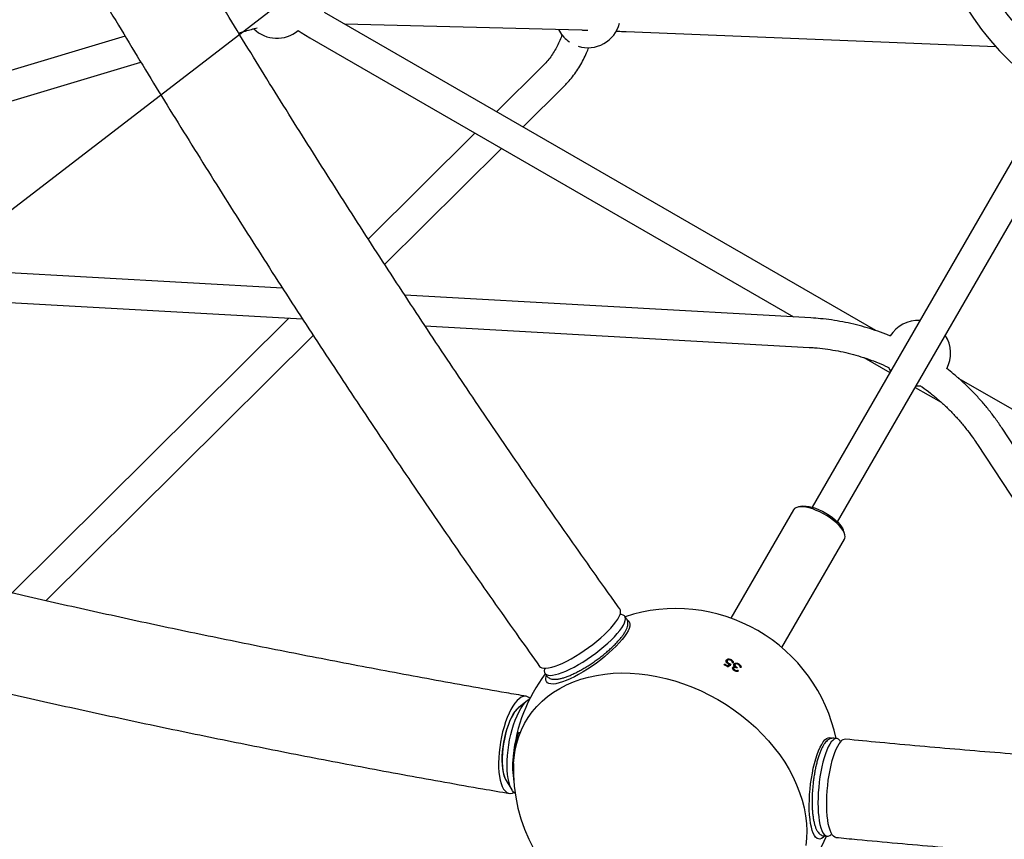
# Model space of a CAD drawing. Units: millimetres. Extents: x 35 to 348, y 64 to 273.
# Drawn here: x 198 to 210, y 132 to 142 of the extents above; entities that cross this region are included whole.
import ezdxf

# ---------------------------------------------------------------- set-up
doc = ezdxf.new("R2010")
doc.units = ezdxf.units.MM
doc.layers.add('FORMAT', color=7, linetype='Continuous')
doc.styles.add('SLDTEXTSTYLE0', font='TXT', dxfattribs={"width": 0.7})
doc.dimstyles.new('SLDDIMSTYLE0', dxfattribs={"dimtxt": 2.95, "dimasz": 3.302, "dimexe": 0, "dimexo": 0.0625, "dimgap": 0.7375, "dimtad": 1, "dimdec": 0, "dimlfac": 50, "dimrnd": 1e-09, "dimzin": 12, "dimdsep": 46, "dimtxsty": 'SLDTEXTSTYLE0', "dimsah": 1, "dimcen": 0.09, "dimadec": 0, "dimazin": 3, "dimtfac": 1, "dimtdec": 0, "dimtofl": 0, "dimtmove": 0, "dimatfit": 3, "dimfxl": 1, "dimfrac": 2, "dimtolj": 1, "dimtzin": 12, "dimarcsym": 0})
doc.dimstyles.new('SLDDIMSTYLE1', dxfattribs={"dimtxt": 2.95, "dimasz": 3.302, "dimexe": 0, "dimexo": 0.0625, "dimgap": 0.7375, "dimtad": 1, "dimdec": 0, "dimlfac": 50, "dimrnd": 1e-09, "dimzin": 12, "dimdsep": 46, "dimtxsty": 'SLDTEXTSTYLE0', "dimsah": 1, "dimcen": 0, "dimadec": 0, "dimazin": 3, "dimtfac": 1, "dimtdec": 0, "dimtofl": 0, "dimtmove": 0, "dimatfit": 3, "dimfxl": 1, "dimfrac": 2, "dimtolj": 1, "dimtzin": 12, "dimarcsym": 0})

# ---------------------------------------------------------------- blocks, each defined once
blk = doc.blocks.new('_D')
at = {"layer": 'FORMAT', "color": 7, "transparency": 16777216}
for p, q in [((63.049, 163.751), (63.049, 270.793)), ((348.2, 112.082), (348.2, 270.793)), ((348.2, 268.793), (63.049, 268.793))]:
    blk.add_line(p, q, dxfattribs=at)
for points in [[(63.049, 268.793), (66.351, 268.285), (66.351, 269.301)], [(348.2, 268.793), (344.898, 269.301), (344.898, 268.285)]]:
    blk.add_solid(points, dxfattribs=at)
at = {"layer": 'FORMAT', "color": 7, "transparency": 16777216, "insert": (208.492, 272.596), "char_height": 2.95, "attachment_point": 1, "style": 'SLDTEXTSTYLE0'}
blk.add_mtext('14260', dxfattribs=at)
blk = doc.blocks.new('_D_1')
at = {"layer": 'FORMAT', "color": 7, "transparency": 16777216}
for p, q in [((233.259, 255.76), (37.347, 255.76)), ((39.347, 63.519), (39.347, 255.76)), ((304.693, 63.519), (37.347, 63.519))]:
    blk.add_line(p, q, dxfattribs=at)
for points in [[(39.347, 255.76), (38.839, 252.458), (39.855, 252.458)], [(39.347, 63.519), (39.855, 66.821), (38.839, 66.821)]]:
    blk.add_solid(points, dxfattribs=at)
at = {"layer": 'FORMAT', "color": 7, "transparency": 16777216, "insert": (35.544, 151.019), "char_height": 2.95, "attachment_point": 1, "rotation": 90, "style": 'SLDTEXTSTYLE0'}
blk.add_mtext('9600', dxfattribs=at)
blk = doc.blocks.new('_D_11')
at = {"layer": 'FORMAT', "color": 7, "transparency": 16777216}
blk.add_line((151.08, 103.904), (219.685, 156.751), dxfattribs=at)
blk.add_solid([(151.08, 103.904), (154.006, 105.516), (153.386, 106.321)], dxfattribs=at)
at = {"layer": 'FORMAT', "color": 7, "transparency": 16777216, "insert": (161.903, 117.039), "char_height": 2.95, "attachment_point": 1, "rotation": 37.6074, "style": 'SLDTEXTSTYLE0'}
blk.add_mtext('R4330', dxfattribs=at)
blk = doc.blocks.new('_D_12')
at = {"layer": 'FORMAT', "transparency": 16777216}
for p, q in [((102.737, 163.429), (102.737, 263.909)), ((326.162, 108.876), (326.162, 263.909)), ((102.737, 261.909), (326.162, 261.909))]:
    blk.add_line(p, q, dxfattribs=at)
for points in [[(102.737, 261.909), (106.039, 261.401), (106.039, 262.417)], [(326.162, 261.909), (322.86, 262.417), (322.86, 261.401)]]:
    blk.add_solid(points, dxfattribs=at)
at = {"layer": 'FORMAT', "transparency": 16777216, "insert": (208.492, 265.712), "char_height": 2.95, "attachment_point": 1, "style": 'SLDTEXTSTYLE0'}
blk.add_mtext('11171', dxfattribs=at)
blk = doc.blocks.new('_D_13')
at = {"layer": 'FORMAT', "transparency": 16777216}
for p, q in [((250.406, 223.428), (47.843, 223.428)), ((49.843, 88.87), (49.843, 223.428)), ((313.681, 88.87), (47.843, 88.87))]:
    blk.add_line(p, q, dxfattribs=at)
for points in [[(49.843, 223.428), (49.335, 220.126), (50.351, 220.126)], [(49.843, 88.87), (50.351, 92.172), (49.335, 92.172)]]:
    blk.add_solid(points, dxfattribs=at)
at = {"layer": 'FORMAT', "transparency": 16777216, "insert": (46.04, 151.019), "char_height": 2.95, "attachment_point": 1, "rotation": 90, "style": 'SLDTEXTSTYLE0'}
blk.add_mtext('6728', dxfattribs=at)

msp = doc.modelspace()

# ---------------------------------------------------------------- linework, layer by layer
at = {"color": 7, "linetype": 'Continuous', "lineweight": 25}
for p, q in [((208.469, 138.496), (201.731, 142.386)), ((201.975, 142.245), (204.878, 142.172)), ((204.592, 142.179), (204.604, 142.155)), ((205.417, 142.152), (209.935, 141.97)), ((199.294, 142.094), (191.667, 139.81)), ((201.551, 142.074), (207.462, 138.662)), ((191.989, 139.531), (199.487, 141.776)), ((204.401, 141.734), (203.835, 141.171)), ((204.158, 140.985), (204.655, 141.479)), ((203.57, 140.909), (202.266, 139.614)), ((210.291, 140.84), (207.69, 136.335)), ((202.466, 139.305), (203.893, 140.722)), ((208.002, 136.155), (210.603, 140.66)), ((201.219, 139.012), (190.313, 139.625)), ((190.293, 139.266), (201.462, 138.638)), ((207.677, 138.65), (202.712, 138.929)), ((201.294, 138.648), (197.909, 135.286)), ((202.959, 138.554), (207.657, 138.29)), ((198.324, 135.191), (201.592, 138.437)), ((208.322, 138.165), (208.641, 137.981)), ((208.624, 138.047), (208.639, 138.018)), ((208.639, 138.018), (208.651, 137.999)), ((216.222, 134.02), (209.482, 137.911)), ((208.952, 137.801), (209.27, 137.618)), ((212.737, 133.141), (210.013, 137.301)), ((209.712, 137.103), (212.289, 133.167)), ((207.464, 136.304), (206.699, 134.978)), ((207.57, 136.347), (207.524, 136.339)), ((208.088, 136.013), (208.072, 136.057)), ((207.323, 134.618), (208.088, 135.944)), ((205.356, 135.024), (205.343, 135.025)), ((205.422, 134.972), (205.401, 135.001)), ((206.697, 134.463), (206.702, 134.471)), ((204.421, 134.365), (204.418, 134.353)), ((206.615, 134.407), (206.62, 134.416)), ((206.658, 134.385), (206.675, 134.401)), ((206.658, 134.385), (206.663, 134.394)), ((206.669, 134.418), (206.673, 134.426)), ((206.675, 134.401), (206.682, 134.412)), ((206.745, 134.335), (206.749, 134.343)), ((206.776, 134.374), (206.772, 134.366)), ((206.79, 134.412), (206.794, 134.42)), ((204.425, 134.303), (204.446, 134.273)), ((204.211, 133.972), (204.105, 133.885)), ((207.992, 133.506), (207.955, 133.509)), ((208.041, 133.468), (208.034, 133.478)), ((203.951, 132.995), (204.022, 132.878)), ((207.839, 132.315), (207.875, 132.311)), ((207.922, 132.33), (207.931, 132.339))]:
    msp.add_line(p, q, dxfattribs=at)
at = {"color": 7, "linetype": 'Continuous', "lineweight": 25, "flags": 128}
for points in [[(201.408, 142.165), (201.444, 142.141), (201.551, 142.074)], [(208.963, 137.819), (208.994, 137.818), (209.018, 137.82)], [(207.579, 136.34), (207.546, 136.341), (207.517, 136.337), (207.494, 136.329), (207.476, 136.318), (207.464, 136.304)], [(207.57, 136.347), (207.588, 136.349), (207.619, 136.348)], [(208.088, 135.944), (208.093, 135.955), (208.096, 135.975), (208.093, 135.999), (208.083, 136.025), (208.068, 136.053), (208.047, 136.082), (208.021, 136.112), (207.99, 136.143), (207.954, 136.172), (207.916, 136.201), (207.874, 136.229), (207.831, 136.254), (207.787, 136.277), (207.742, 136.297), (207.698, 136.314), (207.656, 136.327), (207.616, 136.336), (207.579, 136.34)], [(207.619, 136.348), (207.655, 136.343), (207.693, 136.335), (207.734, 136.322), (207.776, 136.305), (207.818, 136.285), (207.86, 136.262), (207.901, 136.237), (207.939, 136.21), (207.974, 136.182), (208.004, 136.153), (208.031, 136.124), (208.052, 136.096), (208.067, 136.07), (208.072, 136.057)], [(204.36, 134.389), (204.369, 134.379), (204.387, 134.37), (204.41, 134.366), (204.438, 134.366), (204.47, 134.37), (204.508, 134.379), (204.549, 134.391), (204.594, 134.408), (204.642, 134.429), (204.692, 134.453), (204.744, 134.481), (204.797, 134.512), (204.851, 134.546), (204.905, 134.581), (204.959, 134.619), (205.011, 134.658), (205.061, 134.698), (205.109, 134.739), (205.153, 134.779), (205.195, 134.819), (205.232, 134.858), (205.264, 134.896), (205.292, 134.932), (205.315, 134.966), (205.332, 134.997), (205.343, 135.025)], [(204.418, 134.353), (204.416, 134.334), (204.419, 134.314), (204.428, 134.299), (204.443, 134.288), (204.463, 134.282), (204.488, 134.279), (204.518, 134.281), (204.553, 134.288), (204.592, 134.298), (204.635, 134.313), (204.681, 134.332), (204.73, 134.355), (204.781, 134.381), (204.834, 134.41), (204.887, 134.442), (204.941, 134.476), (204.995, 134.513), (205.047, 134.551), (205.098, 134.591), (205.147, 134.631), (205.193, 134.671), (205.236, 134.711), (205.275, 134.751), (205.309, 134.789), (205.339, 134.826), (205.364, 134.86), (205.384, 134.892), (205.399, 134.922), (205.407, 134.948), (205.41, 134.971), (205.407, 134.99), (205.398, 135.005), (205.383, 135.016), (205.363, 135.023), (205.356, 135.024)], [(205.432, 134.953), (205.434, 134.952), (205.45, 134.941), (205.46, 134.925), (205.464, 134.905), (205.462, 134.882), (205.454, 134.854), (205.441, 134.824), (205.422, 134.791), (205.398, 134.755), (205.368, 134.717), (205.334, 134.677), (205.296, 134.636), (205.253, 134.595), (205.208, 134.553), (205.159, 134.511), (205.108, 134.47), (205.055, 134.43), (205.001, 134.391), (204.946, 134.355), (204.891, 134.321), (204.837, 134.289), (204.785, 134.261), (204.734, 134.236), (204.685, 134.216), (204.64, 134.199), (204.598, 134.186), (204.56, 134.177), (204.527, 134.173), (204.498, 134.174), (204.474, 134.179), (204.456, 134.188), (204.443, 134.202), (204.437, 134.22), (204.435, 134.241), (204.44, 134.267), (204.444, 134.277)], [(204.042, 133.202), (204.048, 133.276), (204.06, 133.364), (204.08, 133.45), (204.105, 133.533), (204.137, 133.613), (204.176, 133.69), (204.221, 133.764), (204.271, 133.834), (204.328, 133.9), (204.39, 133.962), (204.457, 134.019), (204.53, 134.072), (204.607, 134.12), (204.689, 134.162), (204.775, 134.2), (204.865, 134.232), (204.959, 134.258), (205.056, 134.279), (205.156, 134.295), (205.258, 134.304), (205.363, 134.308), (205.469, 134.306), (205.577, 134.299), (205.685, 134.285), (205.794, 134.266), (205.904, 134.241), (206.013, 134.211), (206.121, 134.176), (206.228, 134.135), (206.334, 134.089), (206.438, 134.038), (206.54, 133.982)], [(204.243, 133.998), (204.227, 134.01), (204.206, 134.021), (204.183, 134.024), (204.159, 134.021), (204.134, 134.011), (204.109, 133.993), (204.084, 133.97), (204.058, 133.94), (204.033, 133.904), (204.009, 133.862), (203.986, 133.815), (203.964, 133.764), (203.944, 133.709), (203.925, 133.65), (203.908, 133.589), (203.894, 133.526), (203.881, 133.462), (203.872, 133.398), (203.864, 133.334), (203.86, 133.271), (203.858, 133.21), (203.859, 133.151), (203.863, 133.096), (203.869, 133.044), (203.879, 132.997), (203.89, 132.956), (203.904, 132.919), (203.92, 132.889), (203.938, 132.865), (203.958, 132.848), (203.98, 132.837), (204.003, 132.834), (204.027, 132.837), (204.047, 132.845)], [(204.061, 132.834), (204.047, 132.845), (204.029, 132.867), (204.012, 132.896), (203.998, 132.93), (203.986, 132.97), (203.976, 133.016), (203.969, 133.066), (203.964, 133.12), (203.963, 133.177), (203.964, 133.238), (203.967, 133.3), (203.974, 133.363), (203.983, 133.428), (203.994, 133.491), (204.008, 133.554), (204.024, 133.616), (204.042, 133.675), (204.062, 133.73), (204.084, 133.782), (204.107, 133.83), (204.13, 133.873), (204.155, 133.91), (204.18, 133.942), (204.205, 133.967), (204.231, 133.986), (204.239, 133.991)], [(206.54, 133.982), (206.639, 133.922), (206.735, 133.857), (206.828, 133.789), (206.917, 133.716), (207.002, 133.64), (207.082, 133.561), (207.158, 133.479), (207.229, 133.394), (207.295, 133.306), (207.356, 133.217), (207.411, 133.126), (207.459, 133.033), (207.502, 132.94), (207.539, 132.846), (207.569, 132.751), (207.593, 132.657), (207.61, 132.563), (207.621, 132.469), (207.625, 132.377), (207.622, 132.286), (207.613, 132.197)], [(204.126, 133.902), (204.104, 133.887), (204.081, 133.864), (204.058, 133.835), (204.035, 133.8), (204.014, 133.76), (203.993, 133.715), (203.974, 133.666), (203.957, 133.613), (203.942, 133.558), (203.929, 133.5), (203.918, 133.442), (203.91, 133.383), (203.905, 133.326), (203.902, 133.269), (203.902, 133.215), (203.905, 133.164), (203.911, 133.117), (203.919, 133.075), (203.93, 133.038), (203.943, 133.006), (203.958, 132.98), (203.965, 132.972)], [(203.951, 132.995), (203.939, 133.019), (203.927, 133.052), (203.917, 133.091), (203.91, 133.135), (203.905, 133.183), (203.903, 133.235), (203.904, 133.29), (203.908, 133.346), (203.914, 133.404), (203.923, 133.462), (203.934, 133.52), (203.948, 133.576), (203.964, 133.631), (203.982, 133.682), (204.001, 133.729), (204.022, 133.773), (204.043, 133.811), (204.066, 133.843), (204.089, 133.87), (204.105, 133.885)], [(208.034, 133.478), (208.029, 133.484), (208.013, 133.498), (207.996, 133.505), (207.979, 133.505), (207.961, 133.498), (207.943, 133.484), (207.924, 133.464), (207.906, 133.437), (207.888, 133.403), (207.87, 133.364), (207.854, 133.32), (207.838, 133.271), (207.823, 133.217), (207.81, 133.16), (207.798, 133.1), (207.787, 133.038), (207.779, 132.974), (207.772, 132.909), (207.767, 132.845), (207.764, 132.781), (207.763, 132.719)], [(207.789, 133.399), (207.808, 133.435), (207.828, 133.465), (207.848, 133.489), (207.867, 133.506), (207.887, 133.516), (207.906, 133.519), (207.924, 133.514), (207.931, 133.511)], [(207.843, 132.314), (207.826, 132.297), (207.806, 132.283), (207.787, 132.277), (207.769, 132.278), (207.751, 132.285), (207.734, 132.3), (207.719, 132.321), (207.705, 132.349), (207.692, 132.383), (207.682, 132.423), (207.673, 132.468), (207.666, 132.518), (207.66, 132.573), (207.657, 132.631), (207.657, 132.692), (207.658, 132.756), (207.661, 132.821), (207.666, 132.887), (207.673, 132.953), (207.683, 133.018), (207.694, 133.082), (207.706, 133.144), (207.721, 133.203), (207.736, 133.259), (207.753, 133.311), (207.771, 133.358), (207.789, 133.399)], [(207.982, 132.298), (207.969, 132.301), (207.953, 132.312), (207.937, 132.329), (207.923, 132.353), (207.91, 132.384), (207.899, 132.421), (207.889, 132.463), (207.882, 132.51), (207.876, 132.562), (207.872, 132.618), (207.87, 132.677), (207.87, 132.738), (207.872, 132.802), (207.876, 132.866), (207.882, 132.931), (207.889, 132.996), (207.899, 133.06), (207.91, 133.121), (207.923, 133.18), (207.937, 133.236), (207.953, 133.287), (207.969, 133.334), (207.986, 133.376), (208.004, 133.413), (208.022, 133.443), (208.041, 133.467)], [(207.763, 132.719), (207.764, 132.659), (207.767, 132.601), (207.772, 132.548), (207.779, 132.498), (207.787, 132.454), (207.798, 132.415), (207.81, 132.381), (207.823, 132.354), (207.838, 132.333), (207.854, 132.319), (207.87, 132.312), (207.888, 132.312), (207.906, 132.319), (207.922, 132.33)]]:
    msp.add_lwpolyline(points, dxfattribs=at)
at = {"color": 7, "linetype": 'Continuous', "lineweight": 25}
for centre, radius, start, end in [((212.453, 144.224), 3.02, 210, 235.5491), ((212.453, 144.224), 3.38, 210, 233.2132), ((201.149, 142.47), 0.4, 225.0698, 310.3129), ((204.951, 142.355), 0.4, 210, 235.3507), ((204.951, 142.355), 0.4, 252.5107, 345.2264), ((208.985, 138.218), 0.4, 86.7437, 148.0853), ((208.985, 138.218), 0.4, 331.8666, 33.2563), ((205.28, 135.055), 0.0703, 334.1074, 30.3507), ((206.027, 133.095), 2, 11.8782, 108.1218), ((205.403, 132.014), 2.683, 61.9154, 63.1432), ((205.408, 132.022), 2.683, 62.1245, 63.1425), ((209.93, 130.972), 4.732, 133.352, 133.6739), ((209.913, 130.991), 4.694, 133.1445, 133.7599), ((205.436, 132.07), 2.689, 61.3021, 61.5699), ((205.411, 132.027), 2.69, 59.085, 59.3526), ((205.434, 132.068), 2.69, 58.9704, 59.238), ((206.027, 133.095), 2, 143.037, 174.3144), ((205.229, 133.167), 1.199, 159.7172, 189.17), ((208.099, 133.428), 0.0703, 89.6475, 145.8928), ((206.041, 133.118), 2, 177.5962, 240), ((206.027, 133.095), 2, 305.6856, 336.963)]:
    msp.add_arc(centre, radius, start, end, dxfattribs=at)
for points, knots in [([(205.341, 135.091), (205.291, 135.16), (205.147, 135.362), (204.908, 135.699), (204.626, 136.1), (204.345, 136.504), (204.065, 136.911), (203.786, 137.32), (203.508, 137.731), (203.231, 138.144), (202.955, 138.559), (202.681, 138.976), (202.407, 139.395), (202.135, 139.816), (201.864, 140.239), (201.595, 140.664), (201.327, 141.09), (201.06, 141.518), (200.795, 141.948), (200.531, 142.379), (200.269, 142.811), (200.009, 143.245), (199.75, 143.68), (199.493, 144.116), (199.238, 144.554), (198.984, 144.992), (198.732, 145.432), (198.482, 145.873), (198.234, 146.314), (197.988, 146.756), (197.744, 147.199), (197.502, 147.643), (197.262, 148.087), (197.024, 148.532), (196.788, 148.977), (196.554, 149.422), (196.322, 149.868), (196.093, 150.315), (195.866, 150.761), (195.641, 151.207), (195.419, 151.654), (195.198, 152.1), (194.981, 152.547), (194.765, 152.993), (194.553, 153.439), (194.342, 153.884), (194.135, 154.329), (193.939, 154.754), (193.813, 155.03), (193.755, 155.158)], [0, 0, 0, 0, 0.011342, 0.032891, 0.054441, 0.075992, 0.097544, 0.119096, 0.140649, 0.162203, 0.183758, 0.205313, 0.226868, 0.248424, 0.269981, 0.291538, 0.313095, 0.334653, 0.356211, 0.37777, 0.399328, 0.420887, 0.442446, 0.464005, 0.485564, 0.507123, 0.528682, 0.550242, 0.571801, 0.59336, 0.614918, 0.636477, 0.658036, 0.679594, 0.701152, 0.722709, 0.744267, 0.765823, 0.78738, 0.808936, 0.830491, 0.852046, 0.8736, 0.895154, 0.916707, 0.938259, 0.95981, 0.981361, 1, 1, 1, 1]), ([(192.657, 154.66), (192.692, 154.581), (192.796, 154.353), (192.97, 153.974), (193.179, 153.524), (193.391, 153.074), (193.605, 152.624), (193.822, 152.173), (194.041, 151.722), (194.262, 151.271), (194.486, 150.82), (194.712, 150.37), (194.941, 149.919), (195.172, 149.468), (195.405, 149.018), (195.64, 148.568), (195.877, 148.119), (196.117, 147.669), (196.359, 147.221), (196.602, 146.773), (196.848, 146.326), (197.096, 145.879), (197.345, 145.433), (197.597, 144.988), (197.851, 144.544), (198.106, 144.101), (198.363, 143.66), (198.622, 143.219), (198.882, 142.779), (199.145, 142.341), (199.409, 141.904), (199.674, 141.468), (199.941, 141.034), (200.21, 140.602), (200.48, 140.171), (200.752, 139.741), (201.024, 139.314), (201.299, 138.888), (201.574, 138.464), (201.851, 138.042), (202.129, 137.622), (202.409, 137.204), (202.689, 136.788), (202.971, 136.375), (203.253, 135.963), (203.537, 135.554), (203.822, 135.147), (204.096, 134.759), (204.276, 134.507), (204.36, 134.389)], [0, 0, 0, 0, 0.011344, 0.032899, 0.054453, 0.076006, 0.097559, 0.11911, 0.140661, 0.162212, 0.183761, 0.205311, 0.226859, 0.248407, 0.269955, 0.291502, 0.313049, 0.334596, 0.356142, 0.377688, 0.399234, 0.420779, 0.442325, 0.46387, 0.485415, 0.506961, 0.528506, 0.550051, 0.571596, 0.593142, 0.614687, 0.636233, 0.657779, 0.679325, 0.700871, 0.722418, 0.743965, 0.765513, 0.787061, 0.808609, 0.830158, 0.851707, 0.873257, 0.894808, 0.916359, 0.937911, 0.959464, 0.981017, 1, 1, 1, 1]), ([(200.683, 142.134), (200.697, 142.138), (200.738, 142.15), (200.802, 142.169), (200.862, 142.186), (200.895, 142.194), (200.906, 142.197)], [0, 0, 0, 0, 0.175647, 0.505941, 0.835199, 1, 1, 1, 1]), ([(204.878, 142.172), (204.883, 142.171), (204.896, 142.171), (204.919, 142.17), (204.94, 142.17), (204.948, 142.169)], [0, 0, 0, 0, 0.244745, 0.697914, 1, 1, 1, 1]), ([(205.297, 142.157), (205.299, 142.157), (205.325, 142.156), (205.365, 142.154), (205.404, 142.152), (205.417, 142.152)], [0, 0, 0, 0, 0.061761, 0.690417, 1, 1, 1, 1]), ([(204.635, 142.116), (204.631, 142.104), (204.619, 142.067), (204.593, 142.008), (204.558, 141.939), (204.518, 141.874), (204.474, 141.813), (204.434, 141.767), (204.409, 141.742), (204.401, 141.734)], [0, 0, 0, 0, 0.080477, 0.248418, 0.416831, 0.585773, 0.755286, 0.925389, 1, 1, 1, 1]), ([(204.655, 141.479), (204.667, 141.491), (204.699, 141.524), (204.749, 141.582), (204.803, 141.653), (204.852, 141.729), (204.897, 141.809), (204.933, 141.884), (204.952, 141.934), (204.96, 141.956)], [0, 0, 0, 0, 0.089729, 0.247866, 0.406123, 0.564585, 0.723277, 0.882214, 1, 1, 1, 1]), ([(208.649, 138.428), (208.63, 138.436), (208.569, 138.461), (208.464, 138.499), (208.333, 138.54), (208.2, 138.575), (208.066, 138.603), (207.93, 138.626), (207.801, 138.641), (207.716, 138.647), (207.677, 138.65)], [0, 0, 0, 0, 0.060671, 0.19764, 0.334609, 0.471576, 0.608542, 0.745506, 0.882469, 1, 1, 1, 1]), ([(207.657, 138.29), (207.678, 138.289), (207.743, 138.285), (207.85, 138.273), (207.977, 138.253), (208.103, 138.228), (208.227, 138.195), (208.35, 138.157), (208.471, 138.113), (208.563, 138.075), (208.615, 138.05), (208.627, 138.044)], [0, 0, 0, 0, 0.0649779, 0.1925862, 0.3202019, 0.4478146, 0.5754246, 0.7030322, 0.8306378, 0.9582417, 1, 1, 1, 1]), ([(204.196, 134.023), (204.115, 134.037), (203.881, 134.078), (203.495, 134.146), (203.039, 134.228), (202.586, 134.312), (202.136, 134.397), (201.689, 134.483), (201.244, 134.57), (200.802, 134.659), (200.364, 134.748), (199.928, 134.839), (199.496, 134.931), (199.067, 135.025), (198.641, 135.119), (198.218, 135.215), (197.799, 135.311), (197.383, 135.409), (196.971, 135.508), (196.563, 135.608), (196.158, 135.709), (195.757, 135.811), (195.36, 135.914), (194.967, 136.018), (194.577, 136.122), (194.192, 136.228), (193.811, 136.335), (193.434, 136.443), (193.061, 136.552), (192.693, 136.661), (192.328, 136.771), (191.969, 136.883), (191.613, 136.995), (191.262, 137.107), (190.916, 137.221), (190.574, 137.335), (190.237, 137.45), (189.905, 137.566), (189.578, 137.683), (189.255, 137.8), (188.953, 137.912), (188.761, 137.985), (188.672, 138.018)], [0, 0, 0, 0, 0.013399, 0.038848, 0.064296, 0.089742, 0.115187, 0.14063, 0.166071, 0.19151, 0.216947, 0.242382, 0.267814, 0.293245, 0.318673, 0.344098, 0.369521, 0.394942, 0.420359, 0.445773, 0.471185, 0.496593, 0.521997, 0.547398, 0.572796, 0.598189, 0.623579, 0.648964, 0.674345, 0.699721, 0.725092, 0.750458, 0.775819, 0.801175, 0.826524, 0.851868, 0.877205, 0.902535, 0.927859, 0.953175, 0.978483, 1, 1, 1, 1]), ([(210.013, 137.301), (210, 137.321), (209.961, 137.38), (209.892, 137.474), (209.807, 137.581), (209.716, 137.684), (209.621, 137.783), (209.522, 137.878), (209.427, 137.96), (209.364, 138.009), (209.338, 138.03)], [0, 0, 0, 0, 0.074516, 0.211839, 0.349172, 0.486508, 0.623846, 0.761186, 0.898528, 1, 1, 1, 1]), ([(209.017, 137.819), (209.023, 137.815), (209.064, 137.787), (209.138, 137.73), (209.238, 137.649), (209.333, 137.562), (209.423, 137.471), (209.509, 137.375), (209.591, 137.275), (209.658, 137.185), (209.697, 137.126), (209.712, 137.103)], [0, 0, 0, 0, 0.02217, 0.15017, 0.27817, 0.406171, 0.534174, 0.662177, 0.790183, 0.918191, 1, 1, 1, 1]), ([(188.243, 136.891), (188.299, 136.87), (188.463, 136.808), (188.738, 136.705), (189.069, 136.584), (189.406, 136.464), (189.746, 136.344), (190.092, 136.226), (190.442, 136.108), (190.796, 135.991), (191.154, 135.875), (191.517, 135.76), (191.885, 135.646), (192.256, 135.533), (192.632, 135.421), (193.012, 135.31), (193.395, 135.199), (193.783, 135.09), (194.175, 134.982), (194.571, 134.875), (194.97, 134.769), (195.373, 134.664), (195.78, 134.56), (196.191, 134.457), (196.605, 134.356), (197.023, 134.255), (197.444, 134.156), (197.868, 134.057), (198.296, 133.96), (198.727, 133.864), (199.162, 133.77), (199.599, 133.676), (200.04, 133.584), (200.483, 133.493), (200.93, 133.403), (201.379, 133.314), (201.831, 133.227), (202.286, 133.141), (202.743, 133.056), (203.203, 132.973), (203.619, 132.899), (203.882, 132.854), (203.99, 132.835)], [0, 0, 0, 0, 0.013404, 0.038995, 0.064578, 0.090154, 0.115721, 0.141282, 0.166835, 0.192382, 0.217923, 0.243458, 0.268986, 0.29451, 0.320028, 0.345541, 0.371049, 0.396553, 0.422052, 0.447547, 0.473038, 0.498526, 0.524009, 0.54949, 0.574966, 0.60044, 0.625911, 0.651379, 0.676844, 0.702306, 0.727766, 0.753223, 0.778678, 0.804131, 0.829582, 0.85503, 0.880477, 0.905922, 0.931365, 0.956807, 0.982246, 1, 1, 1, 1]), ([(204.447, 134.273), (204.45, 134.269), (204.458, 134.258), (204.475, 134.246), (204.497, 134.237), (204.522, 134.231), (204.551, 134.23), (204.585, 134.233), (204.624, 134.241), (204.665, 134.253), (204.709, 134.269), (204.755, 134.289), (204.803, 134.311), (204.852, 134.337), (204.901, 134.365), (204.952, 134.396), (205.002, 134.429), (205.051, 134.463), (205.1, 134.499), (205.147, 134.536), (205.192, 134.573), (205.234, 134.611), (205.274, 134.649), (205.31, 134.686), (205.343, 134.723), (205.371, 134.758), (205.395, 134.793), (205.415, 134.827), (205.43, 134.859), (205.438, 134.888), (205.441, 134.914), (205.438, 134.938), (205.432, 134.958), (205.424, 134.967), (205.422, 134.971)], [0, 0, 0, 0, 0.016524, 0.041021, 0.066101, 0.093464, 0.124519, 0.159286, 0.195448, 0.230936, 0.265706, 0.299968, 0.333889, 0.367582, 0.401123, 0.434564, 0.467941, 0.501283, 0.534616, 0.567958, 0.60133, 0.634759, 0.668275, 0.701923, 0.735762, 0.76988, 0.80441, 0.839552, 0.875574, 0.908479, 0.937201, 0.962718, 0.986581, 1, 1, 1, 1]), ([(206.666, 134.419), (206.662, 134.421), (206.653, 134.427), (206.644, 134.437), (206.639, 134.447), (206.639, 134.457), (206.641, 134.463), (206.642, 134.465)], [0, 0, 0, 0, 0.229471, 0.421614, 0.613213, 0.822802, 1, 1, 1, 1]), ([(206.642, 134.465), (206.645, 134.469), (206.65, 134.475), (206.664, 134.48), (206.68, 134.479), (206.693, 134.475), (206.699, 134.472), (206.702, 134.471)], [0, 0, 0, 0, 0.24269, 0.487011, 0.702686, 0.890411, 1, 1, 1, 1]), ([(206.653, 134.459), (206.652, 134.457), (206.65, 134.452), (206.653, 134.444), (206.658, 134.437), (206.665, 134.43), (206.671, 134.427), (206.673, 134.426)], [0, 0, 0, 0, 0.259926, 0.446033, 0.63154, 0.826192, 1, 1, 1, 1]), ([(206.697, 134.463), (206.693, 134.465), (206.685, 134.468), (206.673, 134.47), (206.663, 134.468), (206.656, 134.464), (206.654, 134.46), (206.653, 134.459)], [0, 0, 0, 0, 0.228982, 0.45954, 0.674091, 0.887888, 1, 1, 1, 1]), ([(206.716, 134.434), (206.716, 134.437), (206.717, 134.442), (206.713, 134.45), (206.706, 134.457), (206.7, 134.461), (206.697, 134.463)], [0, 0, 0, 0, 0.276232, 0.486698, 0.747089, 1, 1, 1, 1]), ([(206.702, 134.471), (206.706, 134.468), (206.715, 134.463), (206.724, 134.453), (206.728, 134.442), (206.728, 134.434), (206.727, 134.429), (206.727, 134.428)], [0, 0, 0, 0, 0.236136, 0.474318, 0.681811, 0.916275, 1, 1, 1, 1]), ([(206.682, 134.412), (206.68, 134.413), (206.678, 134.414), (206.673, 134.416), (206.669, 134.417), (206.666, 134.419)], [0, 0, 0, 0, 0.2502228, 0.5005601, 1, 1, 1, 1]), ([(206.673, 134.426), (206.676, 134.425), (206.68, 134.422), (206.69, 134.419), (206.698, 134.417), (206.703, 134.416)], [0, 0, 0, 0, 0.2505474, 0.5010391, 1, 1, 1, 1]), ([(206.68, 134.409), (206.681, 134.409), (206.686, 134.406), (206.692, 134.405), (206.696, 134.404)], [0, 0, 0, 0, 0.195401, 1, 1, 1, 1]), ([(206.745, 134.334), (206.74, 134.337), (206.731, 134.344), (206.722, 134.355), (206.719, 134.367), (206.72, 134.373), (206.721, 134.376), (206.722, 134.376)], [0, 0, 0, 0, 0.267132, 0.536179, 0.766034, 0.970494, 1, 1, 1, 1]), ([(206.722, 134.376), (206.723, 134.379), (206.727, 134.383), (206.736, 134.386), (206.743, 134.386), (206.746, 134.385)], [0, 0, 0, 0, 0.345699, 0.694777, 1, 1, 1, 1]), ([(206.733, 134.37), (206.732, 134.369), (206.731, 134.366), (206.732, 134.36), (206.736, 134.354), (206.742, 134.348), (206.747, 134.345), (206.749, 134.343)], [0, 0, 0, 0, 0.161823, 0.324379, 0.555894, 0.777853, 1, 1, 1, 1]), ([(206.772, 134.366), (206.766, 134.369), (206.758, 134.373), (206.747, 134.375), (206.74, 134.375), (206.735, 134.373), (206.733, 134.371), (206.733, 134.37)], [0, 0, 0, 0, 0.393221, 0.590429, 0.743358, 0.897238, 1, 1, 1, 1]), ([(206.736, 134.4), (206.736, 134.401), (206.735, 134.406), (206.735, 134.413), (206.737, 134.417), (206.737, 134.418)], [0, 0, 0, 0, 0.251618, 0.747641, 1, 1, 1, 1]), ([(206.746, 134.385), (206.745, 134.387), (206.743, 134.389), (206.739, 134.394), (206.738, 134.397), (206.736, 134.4)], [0, 0, 0, 0, 0.2513065, 0.5031874, 1, 1, 1, 1]), ([(206.737, 134.418), (206.74, 134.421), (206.744, 134.426), (206.756, 134.43), (206.77, 134.43), (206.783, 134.426), (206.791, 134.422), (206.794, 134.42)], [0, 0, 0, 0, 0.215173, 0.431161, 0.644408, 0.845961, 1, 1, 1, 1]), ([(206.793, 134.335), (206.789, 134.332), (206.782, 134.327), (206.768, 134.326), (206.756, 134.329), (206.748, 134.333), (206.745, 134.334)], [0, 0, 0, 0, 0.344857, 0.57309, 0.801646, 1, 1, 1, 1]), ([(206.749, 134.413), (206.748, 134.411), (206.747, 134.407), (206.749, 134.4), (206.753, 134.392), (206.762, 134.383), (206.771, 134.378), (206.776, 134.374)], [0, 0, 0, 0, 0.158856, 0.318545, 0.48256, 0.649345, 1, 1, 1, 1]), ([(206.789, 134.412), (206.785, 134.414), (206.776, 134.419), (206.764, 134.42), (206.756, 134.419), (206.751, 134.416), (206.749, 134.414), (206.749, 134.413)], [0, 0, 0, 0, 0.314267, 0.530591, 0.746661, 0.911382, 1, 1, 1, 1]), ([(206.749, 134.343), (206.754, 134.341), (206.76, 134.338), (206.771, 134.337), (206.777, 134.339), (206.781, 134.341), (206.782, 134.341)], [0, 0, 0, 0, 0.344592, 0.568008, 0.862078, 1, 1, 1, 1]), ([(206.807, 134.396), (206.806, 134.397), (206.803, 134.402), (206.797, 134.407), (206.792, 134.41), (206.789, 134.412)], [0, 0, 0, 0, 0.251636, 0.685235, 1, 1, 1, 1]), ([(206.794, 134.42), (206.799, 134.417), (206.808, 134.411), (206.818, 134.399), (206.823, 134.387), (206.822, 134.379), (206.821, 134.374), (206.821, 134.373)], [0, 0, 0, 0, 0.260908, 0.466551, 0.672163, 0.945942, 1, 1, 1, 1]), ([(206.81, 134.379), (206.81, 134.381), (206.811, 134.383), (206.81, 134.389), (206.808, 134.393), (206.807, 134.396)], [0, 0, 0, 0, 0.251479, 0.503405, 1, 1, 1, 1]), ([(207.957, 133.509), (207.955, 133.509), (207.946, 133.511), (207.929, 133.508), (207.907, 133.502), (207.886, 133.489), (207.865, 133.472), (207.845, 133.448), (207.825, 133.417), (207.806, 133.381), (207.789, 133.34), (207.772, 133.295), (207.757, 133.246), (207.744, 133.194), (207.731, 133.139), (207.721, 133.082), (207.711, 133.024), (207.704, 132.964), (207.698, 132.904), (207.693, 132.844), (207.691, 132.788), (207.691, 132.754), (207.691, 132.738)], [0, 0, 0, 0, 0.006282, 0.046755, 0.086926, 0.129226, 0.17633, 0.229941, 0.288429, 0.347291, 0.404893, 0.461458, 0.517315, 0.5727, 0.62777, 0.682629, 0.73735, 0.791988, 0.846587, 0.901186, 0.955811, 1, 1, 1, 1]), ([(231.271, 133.498), (231.186, 133.49), (230.939, 133.466), (230.529, 133.428), (230.04, 133.384), (229.55, 133.343), (229.058, 133.304), (228.564, 133.266), (228.069, 133.231), (227.573, 133.198), (227.075, 133.166), (226.577, 133.137), (226.077, 133.11), (225.576, 133.085), (225.075, 133.062), (224.572, 133.041), (224.069, 133.022), (223.565, 133.005), (223.06, 132.99), (222.555, 132.977), (222.05, 132.966), (221.544, 132.958), (221.038, 132.951), (220.531, 132.947), (220.025, 132.944), (219.518, 132.944), (219.011, 132.946), (218.505, 132.949), (217.999, 132.955), (217.493, 132.963), (216.987, 132.973), (216.482, 132.985), (215.977, 132.999), (215.473, 133.016), (214.969, 133.034), (214.466, 133.054), (213.965, 133.077), (213.463, 133.101), (212.963, 133.128), (212.464, 133.156), (211.966, 133.187), (211.47, 133.219), (210.974, 133.254), (210.48, 133.291), (209.988, 133.329), (209.497, 133.37), (209.007, 133.413), (208.541, 133.455), (208.239, 133.484), (208.099, 133.498)], [0, 0, 0, 0, 0.011342, 0.032891, 0.054441, 0.075992, 0.097544, 0.119096, 0.140649, 0.162203, 0.183758, 0.205313, 0.226868, 0.248424, 0.269981, 0.291538, 0.313095, 0.334653, 0.356211, 0.37777, 0.399328, 0.420887, 0.442446, 0.464005, 0.485564, 0.507123, 0.528682, 0.550242, 0.571801, 0.59336, 0.614918, 0.636477, 0.658036, 0.679594, 0.701152, 0.722709, 0.744267, 0.765823, 0.78738, 0.808936, 0.830491, 0.852046, 0.8736, 0.895154, 0.916707, 0.938259, 0.95981, 0.981361, 1, 1, 1, 1]), ([(207.691, 132.738), (207.691, 132.728), (207.691, 132.699), (207.693, 132.653), (207.696, 132.6), (207.702, 132.551), (207.71, 132.505), (207.719, 132.462), (207.731, 132.424), (207.745, 132.39), (207.762, 132.363), (207.78, 132.341), (207.8, 132.327), (207.82, 132.317), (207.833, 132.316), (207.839, 132.315)], [0, 0, 0, 0, 0.044826, 0.130353, 0.21616, 0.302411, 0.389309, 0.477156, 0.566418, 0.657749, 0.751666, 0.82679, 0.89303, 0.954438, 1, 1, 1, 1]), ([(207.982, 132.298), (208.068, 132.289), (208.318, 132.265), (208.733, 132.227), (209.227, 132.183), (209.723, 132.141), (210.22, 132.101), (210.718, 132.063), (211.218, 132.028), (211.719, 131.994), (212.222, 131.963), (212.725, 131.933), (213.23, 131.906), (213.736, 131.88), (214.242, 131.857), (214.749, 131.836), (215.257, 131.816), (215.766, 131.799), (216.275, 131.784), (216.785, 131.771), (217.295, 131.761), (217.806, 131.752), (218.317, 131.745), (218.828, 131.741), (219.339, 131.738), (219.851, 131.738), (220.362, 131.74), (220.873, 131.743), (221.384, 131.749), (221.895, 131.757), (222.405, 131.767), (222.915, 131.78), (223.425, 131.794), (223.933, 131.81), (224.442, 131.829), (224.949, 131.849), (225.456, 131.872), (225.962, 131.896), (226.467, 131.923), (226.971, 131.952), (227.474, 131.983), (227.975, 132.016), (228.476, 132.051), (228.975, 132.088), (229.472, 132.127), (229.969, 132.168), (230.463, 132.211), (230.937, 132.254), (231.245, 132.284), (231.389, 132.298)], [0, 0, 0, 0, 0.011344, 0.032899, 0.054453, 0.076006, 0.097559, 0.11911, 0.140661, 0.162212, 0.183761, 0.205311, 0.226859, 0.248407, 0.269955, 0.291502, 0.313049, 0.334596, 0.356142, 0.377688, 0.399234, 0.420779, 0.442325, 0.46387, 0.485415, 0.506961, 0.528506, 0.550051, 0.571596, 0.593142, 0.614687, 0.636233, 0.657779, 0.679325, 0.700871, 0.722418, 0.743965, 0.765513, 0.787061, 0.808609, 0.830158, 0.851707, 0.873257, 0.894808, 0.916359, 0.937911, 0.959464, 0.981017, 1, 1, 1, 1])]:
    msp.add_open_spline(points, degree=3, knots=knots, dxfattribs=at)

# ---------------------------------------------------------------- dimensions: what is measured, and where the dimension line sits
at = {"layer": 'FORMAT', "color": 7}
for base, p1, p2, angle, picture, middle in [((63.049, 268.793), (348.2, 111.082), (63.049, 162.751), 0, '_D', (213.931, 268.793)), ((39.347, 255.76), (305.693, 63.519), (234.259, 255.76), 90, '_D_1', (39.347, 155.37))]:
    dim = msp.add_linear_dim(base=base, p1=p1, p2=p2, angle=angle, dimstyle='SLDDIMSTYLE0', dxfattribs=at)
    dim.commit()
    dim.dimension.update_dxf_attribs({"geometry": picture, "text_midpoint": middle, "dimtype": 160})
at = {"layer": 'FORMAT'}
dim = msp.add_linear_dim(base=(326.162, 261.909), p1=(102.737, 162.429), p2=(326.162, 107.876), dimstyle='SLDDIMSTYLE0', dxfattribs=at)
dim.commit()
dim.dimension.update_dxf_attribs({"geometry": '_D_12', "text_midpoint": (213.931, 261.909), "dimtype": 160})
dim = msp.add_linear_dim(base=(49.843, 223.428), p1=(314.681, 88.87), p2=(251.406, 223.428), angle=90, dimstyle='SLDDIMSTYLE0', dxfattribs=at)
dim.commit()
dim.dimension.update_dxf_attribs({"geometry": '_D_13', "text_midpoint": (49.843, 155.37), "dimtype": 160})
at = {"layer": 'FORMAT', "color": 7}
dim = msp.add_radius_dim(center=(219.685, 156.751), mpoint=(151.08, 103.904), dimstyle='SLDDIMSTYLE1', dxfattribs=at)
dim.commit()
dim.dimension.update_dxf_attribs({"geometry": '_D_11', "text_midpoint": (168.466, 117.296), "dimtype": 164})

doc.saveas('drawing.dxf')
